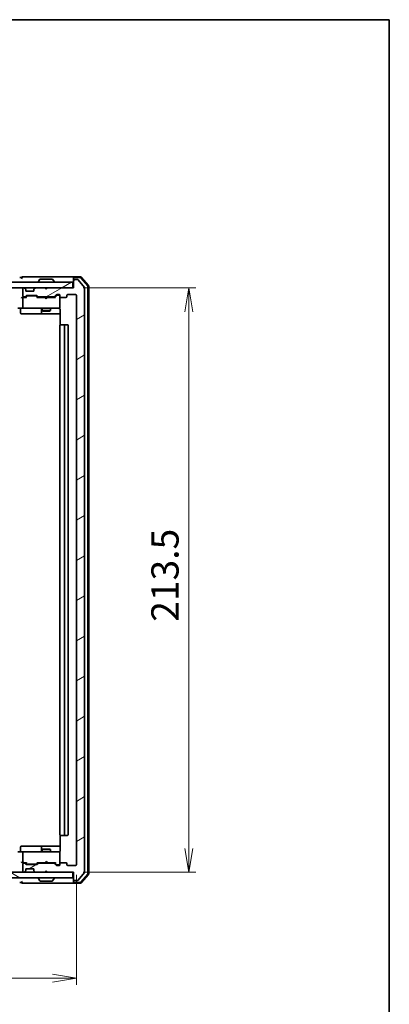
# Model space of a CAD drawing. Units: millimetres. Extents: x 36 to 7330, y 20 to 1144.
# Drawn here: x 2453 to 2588, y 784 to 1144 of the extents above; entities that cross this region are included whole.
import ezdxf

# ---------------------------------------------------------------- set-up
doc = ezdxf.new("R2010")
doc.units = ezdxf.units.MM
doc.header["$LTSCALE"] = 2.5
doc.layers.get('Defpoints').update_dxf_attribs({"lineweight": 25})
for name, color, linetype, lineweight in [('Border (ISO)', 7, 'Continuous', 35), ('Dimension (ISO)', 7, 'Continuous', 18), ('Hatch (ISO)', 1, 'Continuous', 18), ('Visible (ISO)', 7, 'Continuous', 35)]:
    doc.layers.add(name, color=color, linetype=linetype, lineweight=lineweight)
doc.styles.add('Note Text (TK)', font='txt')
doc.dimstyles.new('Default - Method 1b (TK)', dxfattribs={"dimscale": 2.5, "dimtxt": 2.5, "dimasz": 2.5, "dimexe": 1, "dimexo": 1.5, "dimgap": 1, "dimtad": 1, "dimdsep": 46, "dimtxsty": 'Note Text (TK)', "dimblk": 'OPEN', "dimcen": 0.09, "dimdle": 5, "dimclrd": 100, "dimclre": 100, "dimclrt": 7, "dimadec": 1, "dimazin": 1, "dimtfac": 1, "dimtmove": 0, "dimatfit": 3, "dimldrblk": 'OPEN', "dimfxl": 1, "dimtolj": 1, "dimlwd": -1, "dimlwe": -1, "dimarcsym": 0})
pattern_1 = [(30, (965.75, -12), (-6.35, 10.99852), [])]

# ---------------------------------------------------------------- blocks, each defined once
blk = doc.blocks.new('Borders tk図枠')
at = {"layer": 'Border (ISO)'}
for p, q in [((14.5, 289), (405.5, 289)), ((405.5, 289), (405.5, 8))]:
    blk.add_line(p, q, dxfattribs=at)
blk = doc.blocks.new('_Open')
at = {"color": 0, "linetype": 'ByBlock', "lineweight": -2}
for p, q in [((-1, 0.167), (0, 0)), ((-1, -0.167), (0, 0)), ((0, 0), (-1, 0))]:
    blk.add_line(p, q, dxfattribs=at)
blk = doc.blocks.new('*D48')
at = {"layer": 'Defpoints', "color": 0}
for p in [(2231.49, 835.38), (2473.49, 835.38), (2231.49, 793.98)]:
    blk.add_point(p, dxfattribs=at)
at = {"layer": 'Dimension (ISO)', "color": 100}
for p, q in [((2231.49, 831.63), (2231.49, 791.48)), ((2473.49, 831.63), (2473.49, 791.48)), ((2464.74, 793.98), (2240.24, 793.98))]:
    blk.add_line(p, q, dxfattribs=at)
at = {"layer": 'Dimension (ISO)', "color": 100, "xscale": 8.75, "yscale": 8.75, "zscale": 8.75, "rotation": 180}
blk.add_blockref('_Open', (2231.49, 793.98), dxfattribs=at)
at = {"layer": 'Dimension (ISO)', "color": 100, "xscale": 8.75, "yscale": 8.75, "zscale": 8.75}
blk.add_blockref('_Open', (2473.49, 793.98), dxfattribs=at)
at = {"layer": 'Dimension (ISO)', "color": 7, "insert": (2342.36, 802.71), "char_height": 6.25, "attachment_point": 4, "style": 'Note Text (TK)'}
blk.add_mtext('\\A1;\\fMS PGothic|b0|i0;{\\H9.9600;242}', dxfattribs=at)
blk = doc.blocks.new('*D49')
at = {"layer": 'Defpoints', "color": 0}
for p in [(2472.19, 1046.08), (2514.57, 1046.08), (2472.19, 832.58)]:
    blk.add_point(p, dxfattribs=at)
at = {"layer": 'Dimension (ISO)', "color": 100}
for p, q in [((2475.94, 1046.08), (2517.07, 1046.08)), ((2514.57, 841.33), (2514.57, 1037.33)), ((2475.94, 832.58), (2517.07, 832.58))]:
    blk.add_line(p, q, dxfattribs=at)
at = {"layer": 'Dimension (ISO)', "color": 100, "xscale": 8.75, "yscale": 8.75, "zscale": 8.75}
for p, rotation in [((2514.57, 1046.08), 90), ((2514.57, 832.58), 270)]:
    blk.add_blockref('_Open', p, dxfattribs=dict(at, rotation=rotation))
at = {"layer": 'Dimension (ISO)', "color": 7, "insert": (2505.84, 924.11), "char_height": 6.25, "attachment_point": 4, "rotation": 90, "style": 'Note Text (TK)'}
blk.add_mtext('\\A1;\\fMS PGothic|b0|i0;{\\H9.9600;213.5}', dxfattribs=at)

msp = doc.modelspace()

# ---------------------------------------------------------------- hatches: boundary and pattern name
at = {"layer": 'Hatch (ISO)'}
h = msp.add_hatch(dxfattribs=at)
h.set_pattern_fill('ANSI31', color=256, scale=101.6, angle=-14.999978, style=0)
h.set_pattern_definition(pattern_1)
h.paths.add_polyline_path([(2472.1908, 1046.0839), (2472.1908, 1048.0839), (2232.7908, 1048.0839), (2232.7908, 1046.0839)])
h = msp.add_hatch(dxfattribs=at)
h.set_pattern_fill('ANSI31', color=256, scale=101.6, angle=-14.999978, style=0)
h.set_pattern_definition(pattern_1)
edge = h.paths.add_edge_path()
edge.add_ellipse((2472.7908, 1048.7839), major_axis=(-0.3, 0), ratio=1, start_angle=270, end_angle=360)
edge.add_line((2472.4908, 1048.7839), (2472.4908, 1046.0839))
edge.add_line((2472.4908, 1046.0839), (2462.9908, 1046.0839))
edge.add_line((2462.9908, 1046.0839), (2462.4908, 1045.5839))
edge.add_line((2462.4908, 1045.5839), (2461.9908, 1046.0839))
edge.add_line((2461.9908, 1046.0839), (2458.615, 1046.0839))
edge.add_ellipse((2458.615, 1045.7839), major_axis=(-0.3, 0), ratio=1, start_angle=270, end_angle=315)
edge.add_line((2458.4029, 1045.996), (2458.0786, 1045.6717))
edge.add_ellipse((2458.2908, 1045.4596), major_axis=(-0.2121, -0.2121), ratio=1, start_angle=270, end_angle=315)
edge.add_line((2457.9908, 1045.4596), (2457.9908, 1045.0839))
edge.add_ellipse((2457.6908, 1045.0839), major_axis=(0, -0.3), ratio=1, start_angle=0, end_angle=90, ccw=False)
edge.add_line((2457.6908, 1044.7839), (2455.2908, 1044.7839))
edge.add_ellipse((2455.2908, 1045.0839), major_axis=(-0.3, 0), ratio=1, start_angle=0, end_angle=90, ccw=False)
edge.add_line((2454.9908, 1045.0839), (2454.9908, 1045.4596))
edge.add_ellipse((2454.6908, 1045.4596), major_axis=(0, 0.3), ratio=1, start_angle=270, end_angle=315)
edge.add_line((2454.9029, 1045.6717), (2454.5786, 1045.996))
edge.add_ellipse((2454.3665, 1045.7839), major_axis=(-0.2121, 0.2121), ratio=1, start_angle=270, end_angle=315)
edge.add_line((2454.3665, 1046.0839), (2454.2908, 1046.0839))
edge.add_ellipse((2454.2908, 1045.7839), major_axis=(-0.3, 0), ratio=1, start_angle=270, end_angle=360)
edge.add_line((2453.9908, 1045.7839), (2453.9908, 1043.0839))
edge.add_ellipse((2454.2908, 1043.0839), major_axis=(0, -0.3), ratio=1, start_angle=270, end_angle=360)
edge.add_line((2454.2908, 1042.7839), (2454.6665, 1042.7839))
edge.add_ellipse((2454.6665, 1043.0839), major_axis=(0.3, 0), ratio=1, start_angle=270, end_angle=315)
edge.add_line((2454.8786, 1042.8717), (2455.2029, 1043.196))
edge.add_ellipse((2455.415, 1042.9839), major_axis=(0.2121, 0.2121), ratio=1, start_angle=45, end_angle=90, ccw=False)
edge.add_line((2455.415, 1043.2839), (2458.9165, 1043.2839))
edge.add_ellipse((2458.9165, 1042.9839), major_axis=(0.3, 0), ratio=1, start_angle=45, end_angle=90, ccw=False)
edge.add_line((2459.1286, 1043.196), (2459.4529, 1042.8717))
edge.add_ellipse((2459.665, 1043.0839), major_axis=(0.2121, -0.2121), ratio=1, start_angle=270, end_angle=315)
edge.add_line((2459.665, 1042.7839), (2465.3165, 1042.7839))
edge.add_ellipse((2465.3165, 1043.0839), major_axis=(0.3, 0), ratio=1, start_angle=270, end_angle=315)
edge.add_line((2465.5286, 1042.8717), (2466.1529, 1043.496))
edge.add_ellipse((2466.365, 1043.2839), major_axis=(0.2121, 0.2121), ratio=1, start_angle=45, end_angle=90, ccw=False)
edge.add_line((2466.365, 1043.5839), (2467.1908, 1043.5839))
edge.add_ellipse((2467.1908, 1043.2839), major_axis=(0.3, 0), ratio=1, start_angle=0, end_angle=90, ccw=False)
edge.add_line((2467.4908, 1043.2839), (2467.4908, 1042.8839))
edge.add_ellipse((2467.7908, 1042.8839), major_axis=(0, -0.3), ratio=1, start_angle=270, end_angle=360)
edge.add_line((2467.7908, 1042.5839), (2469.6908, 1042.5839))
edge.add_ellipse((2469.6908, 1042.8839), major_axis=(0.3, 0), ratio=1, start_angle=270, end_angle=360)
edge.add_line((2469.9908, 1042.8839), (2469.9908, 1043.2839))
edge.add_ellipse((2470.2908, 1043.2839), major_axis=(0, 0.3), ratio=1, start_angle=0, end_angle=90, ccw=False)
edge.add_line((2470.2908, 1043.5839), (2473.1908, 1043.5839))
edge.add_ellipse((2473.1908, 1043.2839), major_axis=(0.3, 0), ratio=1, start_angle=0, end_angle=90, ccw=False)
edge.add_line((2473.4908, 1043.2839), (2473.4908, 835.3839))
edge.add_ellipse((2473.1908, 835.3839), major_axis=(0, -0.3), ratio=1, start_angle=0, end_angle=90, ccw=False)
edge.add_line((2473.1908, 835.0839), (2470.2908, 835.0839))
edge.add_ellipse((2470.2908, 835.3839), major_axis=(-0.3, 0), ratio=1, start_angle=0, end_angle=90, ccw=False)
edge.add_line((2469.9908, 835.3839), (2469.9908, 835.7839))
edge.add_ellipse((2469.6908, 835.7839), major_axis=(0, 0.3), ratio=1, start_angle=270, end_angle=360)
edge.add_line((2469.6908, 836.0839), (2467.7908, 836.0839))
edge.add_ellipse((2467.7908, 835.7839), major_axis=(-0.3, 0), ratio=1, start_angle=270, end_angle=360)
edge.add_line((2467.4908, 835.7839), (2467.4908, 835.3839))
edge.add_ellipse((2467.1908, 835.3839), major_axis=(0, -0.3), ratio=1, start_angle=0, end_angle=90, ccw=False)
edge.add_line((2467.1908, 835.0839), (2466.365, 835.0839))
edge.add_ellipse((2466.365, 835.3839), major_axis=(-0.3, 0), ratio=1, start_angle=45, end_angle=90, ccw=False)
edge.add_line((2466.1529, 835.1717), (2465.5286, 835.796))
edge.add_ellipse((2465.3165, 835.5839), major_axis=(-0.2121, 0.2121), ratio=1, start_angle=270, end_angle=315)
edge.add_line((2465.3165, 835.8839), (2459.665, 835.8839))
edge.add_ellipse((2459.665, 835.5839), major_axis=(-0.3, 0), ratio=1, start_angle=270, end_angle=315)
edge.add_line((2459.4529, 835.796), (2459.1286, 835.4717))
edge.add_ellipse((2458.9165, 835.6839), major_axis=(-0.2121, -0.2121), ratio=1, start_angle=45, end_angle=90, ccw=False)
edge.add_line((2458.9165, 835.3839), (2455.415, 835.3839))
edge.add_ellipse((2455.415, 835.6839), major_axis=(-0.3, 0), ratio=1, start_angle=45, end_angle=90, ccw=False)
edge.add_line((2455.2029, 835.4717), (2454.8786, 835.796))
edge.add_ellipse((2454.6665, 835.5839), major_axis=(-0.2121, 0.2121), ratio=1, start_angle=270, end_angle=315)
edge.add_line((2454.6665, 835.8839), (2454.2908, 835.8839))
edge.add_ellipse((2454.2908, 835.5839), major_axis=(-0.3, 0), ratio=1, start_angle=270, end_angle=360)
edge.add_line((2453.9908, 835.5839), (2453.9908, 832.8839))
edge.add_ellipse((2454.2908, 832.8839), major_axis=(0, -0.3), ratio=1, start_angle=270, end_angle=360)
edge.add_line((2454.2908, 832.5839), (2454.3665, 832.5839))
edge.add_ellipse((2454.3665, 832.8839), major_axis=(0.3, 0), ratio=1, start_angle=270, end_angle=315)
edge.add_line((2454.5786, 832.6717), (2454.9029, 832.996))
edge.add_ellipse((2454.6908, 833.2081), major_axis=(0.2121, 0.2121), ratio=1, start_angle=270, end_angle=315)
edge.add_line((2454.9908, 833.2081), (2454.9908, 833.5839))
edge.add_ellipse((2455.2908, 833.5839), major_axis=(0, 0.3), ratio=1, start_angle=0, end_angle=90, ccw=False)
edge.add_line((2455.2908, 833.8839), (2457.6908, 833.8839))
edge.add_ellipse((2457.6908, 833.5839), major_axis=(0.3, 0), ratio=1, start_angle=0, end_angle=90, ccw=False)
edge.add_line((2457.9908, 833.5839), (2457.9908, 833.2081))
edge.add_ellipse((2458.2908, 833.2081), major_axis=(0, -0.3), ratio=1, start_angle=270, end_angle=315)
edge.add_line((2458.0786, 832.996), (2458.4029, 832.6717))
edge.add_ellipse((2458.615, 832.8839), major_axis=(0.2121, -0.2121), ratio=1, start_angle=270, end_angle=315)
edge.add_line((2458.615, 832.5839), (2461.9908, 832.5839))
edge.add_line((2461.9908, 832.5839), (2462.4908, 833.0839))
edge.add_line((2462.4908, 833.0839), (2462.9908, 832.5839))
edge.add_line((2462.9908, 832.5839), (2472.4908, 832.5839))
edge.add_line((2472.4908, 832.5839), (2472.4908, 829.8839))
edge.add_ellipse((2472.7908, 829.8839), major_axis=(0, -0.3), ratio=1, start_angle=270, end_angle=360)
edge.add_line((2472.7908, 829.5839), (2473.8503, 829.5839))
edge.add_ellipse((2473.8503, 829.8839), major_axis=(0.3, 0), ratio=1, start_angle=270, end_angle=320.194429)
edge.add_line((2474.0807, 829.6918), (2476.4212, 832.5004))
edge.add_ellipse((2476.1908, 832.6925), major_axis=(0.1921, 0.2305), ratio=1, start_angle=270, end_angle=309.805571)
edge.add_line((2476.4908, 832.6925), (2476.4908, 1045.9752))
edge.add_ellipse((2476.1908, 1045.9752), major_axis=(0, 0.3), ratio=1, start_angle=270, end_angle=309.805571)
edge.add_line((2476.4212, 1046.1673), (2474.0807, 1048.9759))
edge.add_ellipse((2473.8503, 1048.7839), major_axis=(-0.1921, 0.2305), ratio=1, start_angle=270, end_angle=320.194429)
edge.add_line((2473.8503, 1049.0839), (2472.7908, 1049.0839))
h = msp.add_hatch(dxfattribs=at)
h.set_pattern_fill('ANSI31', color=256, scale=101.6, angle=105.000246, style=0)
h.set_pattern_definition([(150.00025, (965.75, -12), (-6.34995, -10.99855), [])])
h.paths.add_polyline_path([(2472.1908, 830.5839), (2472.1908, 832.5839), (2232.7908, 832.5839), (2232.7908, 830.5839)])

# ---------------------------------------------------------------- linework, layer by layer
at = {"layer": 'Visible (ISO)'}
for p, q in [((2472.1908, 1048.0839), (2232.7908, 1048.0839)), ((2453.4908, 1049.7839), (2452.7908, 1049.7839)), ((2457.4908, 1050.0839), (2453.7908, 1050.0839)), ((2472.7908, 1050.0839), (2457.4908, 1050.0839)), ((2459.5908, 1048.1839), (2459.5908, 1048.2246)), ((2460.1816, 1049.1929), (2459.6231, 1048.3336)), ((2464.6322, 1049.2839), (2460.3493, 1049.2839)), ((2464.7999, 1049.1929), (2465.3585, 1048.3336)), ((2465.3908, 1048.1839), (2465.3908, 1048.2246)), ((2472.1908, 1046.0839), (2472.1908, 1048.0839)), ((2472.4908, 1049.4839), (2472.4908, 1049.7839)), ((2472.4908, 1049.4839), (2472.4908, 1048.7839)), ((2472.4908, 1048.7839), (2472.4908, 1046.0839)), ((2475.0519, 1050.0839), (2472.7908, 1050.0839)), ((2474.913, 1049.7839), (2472.7908, 1049.7839)), ((2473.8503, 1049.0839), (2472.7908, 1049.0839)), ((2476.4212, 1046.1673), (2474.0807, 1048.9759)), ((2477.6195, 1046.7577), (2475.1417, 1049.678)), ((2477.9195, 1046.8678), (2475.2806, 1049.978)), ((2477.6908, 832.1041), (2477.6908, 1046.5636)), ((2477.9908, 831.994), (2477.9908, 1046.6737)), ((2232.7908, 1046.0839), (2472.1908, 1046.0839)), ((2453.9908, 1045.7839), (2453.9908, 1043.0839)), ((2454.3665, 1046.0839), (2454.2908, 1046.0839)), ((2454.9029, 1045.6717), (2454.5786, 1045.996)), ((2454.8786, 1042.8717), (2455.2029, 1043.196)), ((2454.9233, 1045.6513), (2454.9029, 1045.6717)), ((2454.9908, 1045.0839), (2454.9908, 1045.4596)), ((2454.9908, 1042.5839), (2455.4029, 1042.996)), ((2457.6908, 1044.7839), (2455.2908, 1044.7839)), ((2455.415, 1043.2839), (2458.9165, 1043.2839)), ((2455.7585, 1043.0839), (2455.6151, 1043.0839)), ((2458.5731, 1043.0839), (2455.7585, 1043.0839)), ((2457.9908, 1045.4596), (2457.9908, 1045.0839)), ((2458.0786, 1045.6717), (2458.0582, 1045.6513)), ((2458.4029, 1045.996), (2458.0786, 1045.6717)), ((2458.7165, 1043.0839), (2458.5731, 1043.0839)), ((2461.9908, 1046.0839), (2458.615, 1046.0839)), ((2458.9287, 1042.996), (2459.3408, 1042.5839)), ((2459.1286, 1043.196), (2459.4529, 1042.8717)), ((2462.4908, 1045.5839), (2461.9908, 1046.0839)), ((2462.9908, 1046.0839), (2462.4908, 1045.5839)), ((2472.4908, 1046.0839), (2462.9908, 1046.0839)), ((2465.5286, 1042.8717), (2466.1529, 1043.496)), ((2465.6408, 1042.5839), (2466.3529, 1043.296)), ((2466.365, 1043.5839), (2467.1908, 1043.5839)), ((2466.7016, 1043.3839), (2466.5651, 1043.3839)), ((2467.1908, 1043.3839), (2466.7016, 1043.3839)), ((2467.4908, 1043.2839), (2467.4908, 1042.8839)), ((2469.9908, 1042.8839), (2469.9908, 1043.2839)), ((2470.2908, 1043.5839), (2473.1908, 1043.5839)), ((2473.4908, 1043.2839), (2473.4908, 835.3839)), ((2476.4908, 832.6925), (2476.4908, 1045.9752)), ((2454.2908, 1042.5839), (2453.915, 1042.5839)), ((2453.9908, 1042.2839), (2453.9908, 1038.8839)), ((2454.2908, 1042.7839), (2454.6665, 1042.7839)), ((2455.1669, 1042.5839), (2454.2908, 1042.5839)), ((2461.9908, 1042.5839), (2459.1647, 1042.5839)), ((2459.665, 1042.7839), (2465.3165, 1042.7839)), ((2460.9908, 1042.7839), (2460.9908, 1042.5839)), ((2462.0508, 1042.5239), (2461.9908, 1042.5839)), ((2462.4908, 1042.0839), (2462.0508, 1042.5239)), ((2462.4908, 1042.0839), (2462.9308, 1042.5239)), ((2462.9908, 1042.5839), (2462.9308, 1042.5239)), ((2465.8169, 1042.5839), (2462.9908, 1042.5839)), ((2463.9908, 1042.7839), (2463.9908, 1042.5839)), ((2467.4908, 1038.8839), (2467.4908, 1042.8839)), ((2467.7908, 1042.5839), (2469.6908, 1042.5839)), ((2454.2908, 1038.5839), (2452.115, 1038.5839)), ((2453.0921, 1038.2839), (2453.0921, 1036.8839)), ((2453.3921, 1036.5839), (2457.3217, 1036.5839)), ((2454.2908, 1038.5839), (2455.109, 1038.5839)), ((2455.109, 1038.5839), (2466.3054, 1038.5839)), ((2457.3217, 1036.5839), (2460.9962, 1036.5839)), ((2460.6962, 1038.2839), (2460.6962, 1036.8839)), ((2460.9908, 1038.5839), (2460.9908, 1037.7339)), ((2460.9908, 1037.7339), (2463.9908, 1037.7339)), ((2461.2975, 1037.5805), (2460.9908, 1037.7339)), ((2460.9962, 1036.5839), (2461.1678, 1036.5839)), ((2461.1678, 1036.5839), (2467.5806, 1036.5839)), ((2463.684, 1037.5805), (2461.2975, 1037.5805)), ((2463.684, 1037.5805), (2463.9908, 1037.7339)), ((2463.9908, 1038.5839), (2463.9908, 1037.7339)), ((2466.3054, 1038.5839), (2467.1908, 1038.5839)), ((2467.4908, 1038.8605), (2467.4908, 1038.8839)), ((2467.5806, 1038.0839), (2467.5806, 1032.4979)), ((2467.4908, 1032.2839), (2467.4908, 846.3839)), ((2467.7908, 1032.5839), (2467.8493, 1032.5839)), ((2468.5565, 1032.5839), (2467.8493, 1032.5839)), ((2468.5565, 1032.5839), (2468.6979, 1032.5839)), ((2468.8908, 1032.5839), (2468.6979, 1032.5839)), ((2470.1908, 1032.5839), (2468.8908, 1032.5839)), ((2469.1908, 846.3839), (2469.1908, 1032.2839)), ((2470.4908, 846.3839), (2470.4908, 1032.2839)), ((2467.5806, 846.1698), (2467.5806, 840.5839)), ((2467.8493, 846.0839), (2467.7908, 846.0839)), ((2467.8493, 846.0839), (2468.5565, 846.0839)), ((2468.6979, 846.0839), (2468.5565, 846.0839)), ((2468.6979, 846.0839), (2468.8908, 846.0839)), ((2468.8908, 846.0839), (2470.1908, 846.0839)), ((2453.0921, 840.3839), (2453.0921, 841.7839)), ((2457.3217, 842.0839), (2453.3921, 842.0839)), ((2460.9962, 842.0839), (2457.3217, 842.0839)), ((2460.6962, 841.7839), (2460.6962, 840.3839)), ((2461.1678, 842.0839), (2460.9962, 842.0839)), ((2467.5806, 842.0839), (2461.1678, 842.0839)), ((2452.115, 840.0839), (2454.2908, 840.0839)), ((2453.9908, 839.7839), (2453.9908, 836.3839)), ((2455.109, 840.0839), (2454.2908, 840.0839)), ((2466.3054, 840.0839), (2455.109, 840.0839)), ((2461.2975, 841.0872), (2460.9908, 840.9339)), ((2463.9908, 840.9339), (2460.9908, 840.9339)), ((2460.9908, 840.0839), (2460.9908, 840.9339)), ((2461.2975, 841.0872), (2463.684, 841.0872)), ((2463.684, 841.0872), (2463.9908, 840.9339)), ((2463.9908, 840.0839), (2463.9908, 840.9339)), ((2467.1908, 840.0839), (2466.3054, 840.0839)), ((2467.4908, 839.7839), (2467.4908, 839.8072)), ((2467.4908, 835.7839), (2467.4908, 839.7839)), ((2453.915, 836.0839), (2454.2908, 836.0839)), ((2453.9908, 835.5839), (2453.9908, 832.8839)), ((2454.2908, 836.0839), (2455.1669, 836.0839)), ((2454.6665, 835.8839), (2454.2908, 835.8839)), ((2455.2029, 835.4717), (2454.8786, 835.796)), ((2455.4029, 835.6717), (2454.9908, 836.0839)), ((2458.9165, 835.3839), (2455.415, 835.3839)), ((2455.6151, 835.5839), (2455.7585, 835.5839)), ((2455.7585, 835.5839), (2458.5731, 835.5839)), ((2458.5731, 835.5839), (2458.7165, 835.5839)), ((2458.9287, 835.6717), (2459.3408, 836.0839)), ((2459.4529, 835.796), (2459.1286, 835.4717)), ((2459.1647, 836.0839), (2461.9908, 836.0839)), ((2465.3165, 835.8839), (2459.665, 835.8839)), ((2460.9908, 835.8839), (2460.9908, 836.0839)), ((2461.9908, 836.0839), (2462.0508, 836.1439)), ((2462.4908, 836.5839), (2462.0508, 836.1439)), ((2462.4908, 836.5839), (2462.9308, 836.1439)), ((2462.9308, 836.1439), (2462.9908, 836.0839)), ((2462.9908, 836.0839), (2465.8169, 836.0839)), ((2463.9908, 835.8839), (2463.9908, 836.0839)), ((2466.1529, 835.1717), (2465.5286, 835.796)), ((2465.6408, 836.0839), (2466.3529, 835.3717)), ((2467.1908, 835.0839), (2466.365, 835.0839)), ((2466.5651, 835.2839), (2466.7016, 835.2839)), ((2466.7016, 835.2839), (2467.1908, 835.2839)), ((2467.4908, 835.7839), (2467.4908, 835.3839)), ((2469.6908, 836.0839), (2467.7908, 836.0839)), ((2469.9908, 835.3839), (2469.9908, 835.7839)), ((2473.1908, 835.0839), (2470.2908, 835.0839)), ((2472.1908, 832.5839), (2232.7908, 832.5839)), ((2454.2908, 832.5839), (2454.3665, 832.5839)), ((2454.5786, 832.6717), (2454.9029, 832.996)), ((2454.9029, 832.996), (2454.9233, 833.0164)), ((2454.9908, 833.2081), (2454.9908, 833.5839)), ((2455.2908, 833.8839), (2457.6908, 833.8839)), ((2457.9908, 833.5839), (2457.9908, 833.2081)), ((2458.0582, 833.0164), (2458.0786, 832.996)), ((2458.0786, 832.996), (2458.4029, 832.6717)), ((2458.615, 832.5839), (2461.9908, 832.5839)), ((2461.9908, 832.5839), (2462.4908, 833.0839)), ((2462.4908, 833.0839), (2462.9908, 832.5839)), ((2462.9908, 832.5839), (2472.4908, 832.5839)), ((2472.1908, 830.5839), (2472.1908, 832.5839)), ((2472.4908, 832.5839), (2472.4908, 829.8839)), ((2474.0807, 829.6918), (2476.4212, 832.5004)), ((2475.1417, 828.9898), (2477.6195, 831.91)), ((2475.2806, 828.6898), (2477.9195, 831.7999)), ((2232.7908, 830.5839), (2472.1908, 830.5839)), ((2452.7908, 828.8839), (2453.4908, 828.8839)), ((2453.7908, 828.5839), (2457.4908, 828.5839)), ((2457.4908, 828.5839), (2472.7908, 828.5839)), ((2459.5908, 830.4839), (2459.5908, 830.4432)), ((2460.1816, 829.4749), (2459.6231, 830.3342)), ((2460.3493, 829.3839), (2464.6322, 829.3839)), ((2464.7999, 829.4749), (2465.3585, 830.3342)), ((2465.3908, 830.4839), (2465.3908, 830.4432)), ((2472.4908, 829.8839), (2472.4908, 829.1839)), ((2472.4908, 828.8839), (2472.4908, 829.1839)), ((2472.7908, 829.5839), (2473.8503, 829.5839)), ((2472.7908, 828.8839), (2474.913, 828.8839)), ((2472.7908, 828.5839), (2475.0519, 828.5839))]:
    msp.add_line(p, q, dxfattribs=at)
for centre, radius, start, end in [((2453.7908, 1049.7839), 0.3, 90, 180), ((2453.7908, 1049.7839), 0.3, 180, 270), ((2459.7908, 1048.2246), 0.2, 146.976132, 180), ((2459.6908, 1048.1839), 0.1, 180, 270), ((2460.3493, 1049.0839), 0.2, 90, 146.976132), ((2464.6322, 1049.0839), 0.2, 33.023868, 90), ((2465.2908, 1048.1839), 0.1, 270, 0), ((2465.1908, 1048.2246), 0.2, 0, 33.023868), ((2472.7908, 1049.7839), 0.3, 90, 180), ((2472.7908, 1049.4839), 0.3, 90, 180), ((2472.7908, 1048.7839), 0.3, 90, 180), ((2473.8503, 1048.7839), 0.3, 39.805571, 90), ((2474.913, 1049.4839), 0.3, 40.3141, 90), ((2475.0519, 1049.7839), 0.3, 40.3141, 90), ((2477.3908, 1046.5636), 0.3, 0, 40.3141), ((2477.6908, 1046.6737), 0.3, 0, 40.3141), ((2454.2908, 1045.7839), 0.3, 90, 180), ((2454.2908, 1043.0839), 0.3, 180, 270), ((2454.3665, 1045.7839), 0.3, 45, 90), ((2454.6908, 1045.4596), 0.3, 0, 45), ((2455.2908, 1045.0839), 0.3, 180, 270), ((2455.415, 1042.9839), 0.3, 90, 135), ((2457.6908, 1045.0839), 0.3, 270, 0), ((2458.2908, 1045.4596), 0.3, 135, 180), ((2458.615, 1045.7839), 0.3, 90, 135), ((2458.9165, 1042.9839), 0.3, 45, 90), ((2466.365, 1043.2839), 0.3, 90, 135), ((2467.1908, 1043.2839), 0.3, 0, 90), ((2467.1908, 1043.0839), 0.3, 0, 90), ((2470.2908, 1043.2839), 0.3, 90, 180), ((2473.1908, 1043.2839), 0.3, 0, 90), ((2476.1908, 1045.9752), 0.3, 0, 39.805571), ((2454.2908, 1042.2839), 0.3, 148.755545, 180), ((2454.2908, 1042.2839), 0.3, 90, 113.437996), ((2454.6665, 1043.0839), 0.3, 270, 315), ((2459.665, 1043.0839), 0.3, 225, 270), ((2465.3165, 1043.0839), 0.3, 270, 315), ((2467.7908, 1042.8839), 0.3, 180, 270), ((2469.6908, 1042.8839), 0.3, 270, 0), ((2452.7921, 1038.2839), 0.3, 0, 90), ((2453.3921, 1036.8839), 0.3, 180, 270), ((2454.2908, 1038.8839), 0.3, 180, 270), ((2460.3962, 1038.2839), 0.3, 0, 90), ((2460.9962, 1036.8839), 0.3, 180, 270), ((2466.9908, 1038.0839), 0.5, 75.522488, 90), ((2467.1908, 1038.8585), 0.3, 255.522488, 0), ((2467.1908, 1038.8839), 0.3, 270, 0), ((2467.7908, 1032.2839), 0.3, 90, 180), ((2468.8908, 1032.2839), 0.3, 0, 90), ((2470.1908, 1032.2839), 0.3, 0, 90), ((2467.7908, 846.3839), 0.3, 180, 270), ((2468.8908, 846.3839), 0.3, 270, 0), ((2470.1908, 846.3839), 0.3, 270, 0), ((2453.3921, 841.7839), 0.3, 90, 180), ((2460.9962, 841.7839), 0.3, 90, 180), ((2452.7921, 840.3839), 0.3, 270, 0), ((2454.2908, 839.7839), 0.3, 90, 180), ((2460.3962, 840.3839), 0.3, 270, 0), ((2466.9908, 840.5839), 0.5, 270, 284.477512), ((2467.1908, 839.8093), 0.3, 0, 104.477512), ((2467.1908, 839.7839), 0.3, 0, 90), ((2454.2908, 836.3839), 0.3, 180, 211.244455), ((2454.2908, 835.5839), 0.3, 90, 180), ((2454.2908, 836.3839), 0.3, 246.562016, 270), ((2454.6665, 835.5839), 0.3, 45, 90), ((2455.415, 835.6839), 0.3, 225, 270), ((2458.9165, 835.6839), 0.3, 270, 315), ((2459.665, 835.5839), 0.3, 90, 135), ((2465.3165, 835.5839), 0.3, 45, 90), ((2466.365, 835.3839), 0.3, 225, 270), ((2467.1908, 835.5839), 0.3, 270, 0), ((2467.1908, 835.3839), 0.3, 270, 0), ((2467.7908, 835.7839), 0.3, 90, 180), ((2469.6908, 835.7839), 0.3, 0, 90), ((2470.2908, 835.3839), 0.3, 180, 270), ((2473.1908, 835.3839), 0.3, 270, 0), ((2454.2908, 832.8839), 0.3, 180, 270), ((2454.3665, 832.8839), 0.3, 270, 315), ((2454.6908, 833.2081), 0.3, 315, 0), ((2455.2908, 833.5839), 0.3, 90, 180), ((2457.6908, 833.5839), 0.3, 0, 90), ((2458.2908, 833.2081), 0.3, 180, 225), ((2458.615, 832.8839), 0.3, 225, 270), ((2476.1908, 832.6925), 0.3, 320.194429, 0), ((2477.3908, 832.1041), 0.3, 319.6859, 0), ((2477.6908, 831.994), 0.3, 319.6859, 0), ((2453.7908, 828.8839), 0.3, 90, 180), ((2453.7908, 828.8839), 0.3, 180, 270), ((2459.6908, 830.4839), 0.1, 90, 180), ((2459.7908, 830.4432), 0.2, 180, 213.023868), ((2460.3493, 829.5839), 0.2, 213.023868, 270), ((2464.6322, 829.5839), 0.2, 270, 326.976132), ((2465.2908, 830.4839), 0.1, 0, 90), ((2465.1908, 830.4432), 0.2, 326.976132, 0), ((2472.7908, 829.8839), 0.3, 180, 270), ((2472.7908, 829.1839), 0.3, 180, 270), ((2472.7908, 828.8839), 0.3, 180, 270), ((2473.8503, 829.8839), 0.3, 270, 320.194429), ((2474.913, 829.1839), 0.3, 270, 319.6859), ((2475.0519, 828.8839), 0.3, 270, 319.6859)]:
    msp.add_arc(centre, radius, start, end, dxfattribs=at)
for centre, major_axis, ratio, start_param, end_param in [((2455.6151, 1042.7839), (-0.3, 0), 0.99985076, 4.71238898, 5.49786177), ((2458.7165, 1042.7839), (0.3, 0), 0.99985076, 0.78532354, 1.57079633), ((2466.5651, 1043.0839), (-0.3, 0), 0.99985076, 4.71238898, 5.49786177), ((2453.615, 1042.2839), (-0.2772, -0.2772), 0.41421356, 4.3196899, 5.10508806), ((2453.915, 1042.2839), (-0.4243, 0), 0.70710678, 4.71238898, 5.49778714), ((2454.2908, 1042.3064), (-0.2515, 0.483), 0.33843751, 1.12161563, 1.39634246), ((2454.323, 1042.2839), (-0.6487, 0.2044), 0.33843751, 4.81863915, 5.05307036), ((2455.27, 1042.2839), (0.1246, -0.2958), 0.40041045, 2.33106693, 2.97456804), ((2459.0615, 1042.2839), (-0.1246, -0.2958), 0.40041045, 3.30861727, 3.95211838), ((2465.92, 1042.2839), (0.1246, -0.2958), 0.40041045, 2.33106693, 2.97456804), ((2453.615, 836.3839), (-0.2772, 0.2772), 0.41421356, 1.17809725, 1.96349541), ((2453.915, 836.3839), (-0.4243, 0), 0.70710678, 0.78539816, 1.57079633), ((2454.2908, 836.3613), (-0.2515, -0.483), 0.33843751, 4.88684285, 5.16156968), ((2454.323, 836.3839), (-0.6487, -0.2044), 0.33843751, 1.23011504, 1.46454615), ((2455.27, 836.3839), (0.1246, 0.2958), 0.40041045, 3.30861727, 3.95211838), ((2455.6151, 835.8839), (-0.3, 0), 0.99985076, 0.78532354, 1.57079633), ((2458.7165, 835.8839), (0.3, 0), 0.99985076, 4.71238898, 5.49786177), ((2459.0615, 836.3839), (-0.1246, 0.2958), 0.40041045, 2.33106693, 2.97456804), ((2465.92, 836.3839), (0.1246, 0.2958), 0.40041045, 3.30861727, 3.95211838), ((2466.5651, 835.5839), (-0.3, 0), 0.99985076, 0.78532354, 1.57079633)]:
    msp.add_ellipse(centre, major_axis=major_axis, ratio=ratio, start_param=start_param, end_param=end_param, dxfattribs=at)
for points, knots in [([(2454.1714, 1042.5591), (2454.1652, 1042.5564), (2454.1591, 1042.5535), (2454.1266, 1042.5367), (2454.0975, 1042.5153), (2454.0613, 1042.4783), (2454.0459, 1042.4587), (2454.0343, 1042.4395)], [0.250886766, 0.250886766, 0.250886766, 0.250886766, 0.2528779694, 0.2528779694, 0.2619584182, 0.2619584182, 0.268388032, 0.268388032, 0.268388032, 0.268388032]), ([(2467.2113, 1038.5591), (2467.2256, 1038.5547), (2467.2395, 1038.5498), (2467.3131, 1038.5203), (2467.3791, 1038.4782), (2467.4487, 1038.4118), (2467.4712, 1038.3863), (2467.4908, 1038.3588)], [0.0906267725, 0.0906267725, 0.0906267725, 0.0906267725, 0.0948543073, 0.0948543073, 0.1144259318, 0.1144259318, 0.1237212871, 0.1237212871, 0.1237212871, 0.1237212871]), ([(2467.5806, 1038.0839), (2467.5806, 1038.1441), (2467.5654, 1038.2148), (2467.5284, 1038.2995), (2467.5111, 1038.3303), (2467.4908, 1038.3588)], [0.1514440253, 0.1514440253, 0.1514440253, 0.1514440253, 0.1695183242, 0.1695183242, 0.1791667634, 0.1791667634, 0.1791667634, 0.1791667634]), ([(2467.4908, 840.3089), (2467.4712, 840.2814), (2467.4487, 840.256), (2467.3791, 840.1895), (2467.3131, 840.1474), (2467.2395, 840.1179), (2467.2256, 840.113), (2467.2113, 840.1086)], [-0.1237212871, -0.1237212871, -0.1237212871, -0.1237212871, -0.1144259318, -0.1144259318, -0.0948543073, -0.0948543073, -0.0906267725, -0.0906267725, -0.0906267725, -0.0906267725]), ([(2467.4908, 840.3089), (2467.5111, 840.3375), (2467.5284, 840.3683), (2467.5654, 840.4529), (2467.5806, 840.5236), (2467.5806, 840.5839)], [0.1237212871, 0.1237212871, 0.1237212871, 0.1237212871, 0.1333697264, 0.1333697264, 0.1514440253, 0.1514440253, 0.1514440253, 0.1514440253]), ([(2454.1714, 836.1086), (2454.1659, 836.111), (2454.1604, 836.1136), (2454.1265, 836.1308), (2454.1003, 836.1502), (2454.0629, 836.1874), (2454.0465, 836.2082), (2454.0343, 836.2283)], [0.3810312192, 0.3810312192, 0.3810312192, 0.3810312192, 0.382741903, 0.382741903, 0.3917616542, 0.3917616542, 0.3985536381, 0.3985536381, 0.3985536381, 0.3985536381])]:
    msp.add_open_spline(points, degree=3, knots=knots, dxfattribs=at)

# ---------------------------------------------------------------- block references
at = {"xscale": 4, "yscale": 4, "zscale": 4}
msp.add_blockref('Borders tk図枠', (965.75, -12), dxfattribs=at)

# ---------------------------------------------------------------- dimensions: what is measured, and where the dimension line sits
at = {"layer": 'Dimension (ISO)', "color": 100}
for base, p1, p2, angle, override, picture, middle in [((2514.5693, 1046.0839), (2472.1908, 832.5839), (2472.1908, 1046.0839), 90, {"dimasz": 3.5, "dimgap": 1.5, "dimdec": 1, "dimtol": 0, "dimlim": 0, "dimtp": 0, "dimtm": 0, "dimtdec": 1, "dimtofl": 0, "dimatfit": 1}, '*D49', (2514.5693, 939.3339)), ((2231.4908, 793.9751), (2473.4908, 835.3839), (2231.4908, 835.3839), 180, {"dimasz": 3.5, "dimgap": 1.5, "dimdec": 0, "dimtol": 0, "dimlim": 0, "dimtp": 0, "dimtm": 0, "dimtdec": 0, "dimtofl": 0, "dimatfit": 1}, '*D48', (2352.4908, 793.9751))]:
    dim = msp.add_linear_dim(base=base, p1=p1, p2=p2, angle=angle, text='\\fMS PGothic|b0|i0;{\\H9.9600;<>}', dimstyle='Default - Method 1b (TK)', override=override, dxfattribs=at)
    dim.commit()
    dim.dimension.update_dxf_attribs({"geometry": picture, "text_midpoint": middle, "dimtype": 160})

doc.saveas('drawing.dxf')
